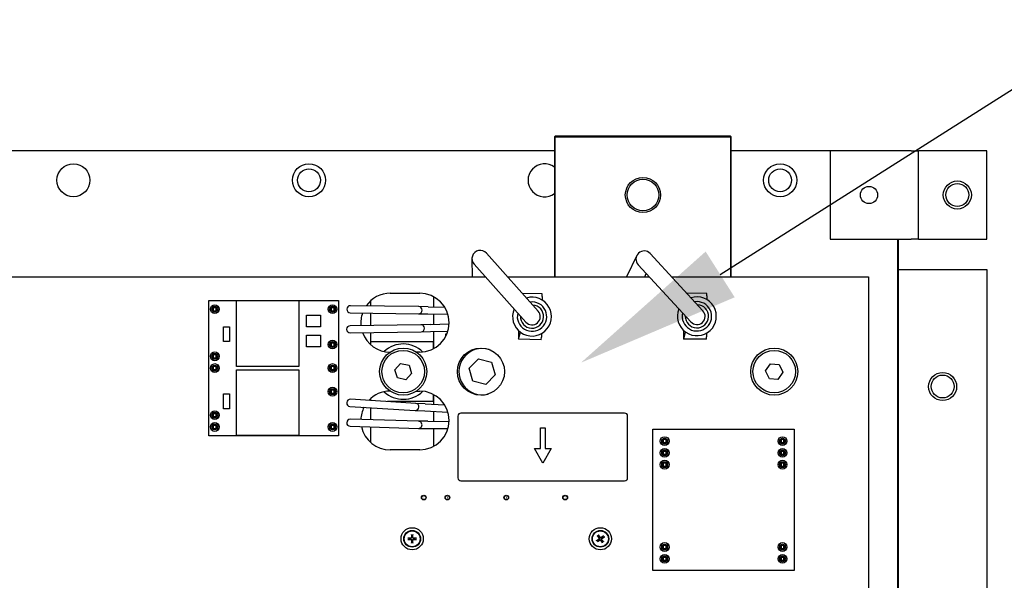
# Model space of a CAD drawing. Units: inches. Extents: x -43 to 99, y -24 to 58.
# Drawn here: x -18 to -10, y -1 to 3 of the extents above; entities that cross this region are included whole.
import ezdxf
from ezdxf import colors
from ezdxf.entities.mleader import LeaderData, LeaderLine
from ezdxf.math import Vec2, Vec3

# ---------------------------------------------------------------- set-up
doc = ezdxf.new("R2010")
doc.units = ezdxf.units.IN
doc.header["$MEASUREMENT"] = 0
doc.layers.add('NOTES', color=140, linetype='Continuous')

msp = doc.modelspace()

# ---------------------------------------------------------------- linework, layer by layer
for p, q in [((-13.46136, 2.48682), (-13.46636, 2.48182)), ((-13.46636, 2.48182), (-13.46136, 2.48182)), ((-13.46636, 2.48182), (-13.46636, 1.29182)), ((-13.46136, 2.48682), (-13.46136, 2.48182)), ((-11.97136, 2.48682), (-13.46136, 2.48682)), ((-13.46136, 2.48182), (-11.97136, 2.48182)), ((-13.46136, 1.29182), (-13.46136, 2.48182)), ((-11.97136, 2.48682), (-11.97136, 2.48182)), ((-11.96636, 2.48182), (-11.97136, 2.48682)), ((-11.97136, 2.48182), (-11.97136, 1.29182)), ((-11.96636, 2.48182), (-11.97136, 2.48182)), ((-11.96636, 1.29182), (-11.96636, 2.48182)), ((-13.46636, 2.36182), (-18.24036, 2.36182)), ((-11.12785, 2.36182), (-11.96636, 2.36182)), ((-10.43785, 2.36182), (-11.12785, 2.36182)), ((-11.12785, 2.36182), (-11.12785, 1.61182)), ((-10.43785, 2.36182), (-10.37785, 2.36182)), ((-9.79685, 2.36182), (-10.37785, 2.36182)), ((-10.37785, 1.61182), (-10.37785, 2.36182)), ((-9.79685, 1.61182), (-9.79685, 2.36182)), ((-11.12785, 1.61182), (-10.43785, 1.61182)), ((-10.55136, -9.07568), (-10.55136, 1.61182)), ((-10.54685, -9.64518), (-10.54685, 1.61182)), ((-10.37785, 1.61182), (-10.43785, 1.61182)), ((-10.37785, 1.61182), (-9.79685, 1.61182)), ((-14.16773, 1.44475), (-14.16506, 1.29182)), ((-13.60564, 1.00062), (-14.04555, 1.49263)), ((-12.76849, 1.47247), (-12.8566, 1.29182)), ((-12.20655, 1.00421), (-12.65413, 1.48925)), ((-14.14992, 1.39932), (-13.71001, 0.9073)), ((-12.75702, 1.39431), (-12.30944, 0.90927)), ((-10.54685, 1.35482), (-9.79685, 1.35482)), ((-9.79685, 1.35482), (-9.79685, -12.63518)), ((-21.29049, 1.29182), (-14.05381, 1.29182)), ((-13.86601, 1.29182), (-12.66245, 1.29182)), ((-12.70084, 1.29182), (-12.68756, 1.31904)), ((-12.47195, 1.29182), (-10.80136, 1.29182)), ((-10.80136, 1.29182), (-10.80136, -4.68318)), ((-16.40136, -0.05818), (-16.40136, 1.09182)), ((-16.40136, 1.09182), (-15.30136, 1.09182)), ((-16.16636, 1.09082), (-15.63636, 1.09082)), ((-16.16636, 0.53082), (-16.16636, 1.09082)), ((-15.63636, 1.09082), (-15.63636, 0.53082)), ((-15.30136, 1.09182), (-15.30136, -0.05818)), ((-15.02636, 1.04438), (-15.02636, 1.08964)), ((-14.86136, 1.15182), (-14.61136, 1.15182)), ((-14.49036, 1.03598), (-14.49036, 1.12059)), ((-13.57073, 1.14718), (-13.73985, 1.15072)), ((-13.57119, 1.12538), (-13.57183, 1.09478)), ((-13.57119, 1.12538), (-13.57073, 1.14718)), ((-12.17395, 1.1513), (-12.3431, 1.15218)), ((-12.17406, 1.1295), (-12.17422, 1.09889)), ((-12.17406, 1.1295), (-12.17395, 1.1513)), ((-14.6203, 1.03871), (-15.20024, 1.0468)), ((-14.54011, 1.03703), (-14.62009, 1.0387)), ((-14.54011, 1.03703), (-14.39921, 1.03408)), ((-15.57336, 0.96682), (-15.45336, 0.96682)), ((-15.57336, 0.86682), (-15.57336, 0.96682)), ((-15.45336, 0.96682), (-15.45336, 0.86682)), ((-15.20108, 0.98681), (-14.62113, 0.97871)), ((-15.02636, 0.87901), (-15.02636, 0.98437)), ((-14.62124, 0.97871), (-14.54136, 0.97704)), ((-14.54136, 0.97704), (-14.37186, 0.97349)), ((-14.49036, 0.88823), (-14.49036, 0.97597)), ((-16.27636, 0.86682), (-16.22636, 0.86682)), ((-16.27636, 0.74182), (-16.27636, 0.86682)), ((-16.22636, 0.86682), (-16.22636, 0.74182)), ((-15.45336, 0.86682), (-15.57336, 0.86682)), ((-14.60042, 0.88496), (-15.20236, 0.87656)), ((-14.52092, 0.88732), (-14.60065, 0.88496)), ((-14.52092, 0.88732), (-14.36155, 0.89205)), ((-12.3706, 0.83613), (-12.37095, 0.76811)), ((-15.57336, 0.79682), (-15.45336, 0.79682)), ((-15.57336, 0.69682), (-15.57336, 0.79682)), ((-15.45336, 0.79682), (-15.45336, 0.69682)), ((-15.20152, 0.81656), (-14.59958, 0.82497)), ((-15.02636, 0.74182), (-15.02636, 0.81901)), ((-14.59911, 0.82498), (-14.51914, 0.82735)), ((-14.51914, 0.82735), (-14.37139, 0.83174)), ((-14.49036, 0.68305), (-14.49036, 0.8282)), ((-14.39036, 0.78495), (-14.39036, 0.80682)), ((-14.39036, 0.80682), (-14.38012, 0.80682)), ((-13.77374, 0.76713), (-13.77386, 0.76135)), ((-13.5789, 0.75727), (-13.77386, 0.76135)), ((-13.77231, 0.83514), (-13.77374, 0.76713)), ((-13.76674, 0.78301), (-13.75613, 0.82144)), ((-13.5789, 0.75727), (-13.57844, 0.77906)), ((-13.5778, 0.80967), (-13.57844, 0.77906)), ((-12.37095, 0.76811), (-12.37098, 0.76233)), ((-12.17599, 0.7613), (-12.37098, 0.76233)), ((-12.36421, 0.78409), (-12.3542, 0.82269)), ((-12.17599, 0.7613), (-12.17587, 0.78311)), ((-12.17571, 0.81372), (-12.17587, 0.78311)), ((-16.22636, 0.74182), (-16.27636, 0.74182)), ((-15.45336, 0.69682), (-15.57336, 0.69682)), ((-15.02636, 0.74182), (-14.49636, 0.74182)), ((-15.02636, 0.714), (-15.02636, 0.74182)), ((-14.49636, 0.74182), (-14.49636, 0.67984)), ((-14.61136, 0.65182), (-14.63834, 0.65182)), ((-14.19103, 0.51511), (-14.11135, 0.59615)), ((-14.11135, 0.59615), (-14.00133, 0.56766)), ((-15.63636, 0.53082), (-16.16636, 0.53082)), ((-16.16636, -0.05718), (-16.16636, 0.50282)), ((-16.16636, 0.50282), (-15.63636, 0.50282)), ((-15.63636, 0.50282), (-15.63636, -0.05718)), ((-14.82287, 0.50304), (-14.77307, 0.55685)), ((-14.80116, 0.433), (-14.82287, 0.50304)), ((-14.77307, 0.55685), (-14.70156, 0.54064)), ((-14.70156, 0.54064), (-14.67986, 0.4706)), ((-14.16069, 0.40558), (-14.19103, 0.51511)), ((-14.00133, 0.56766), (-13.97099, 0.45813)), ((-11.67448, 0.49233), (-11.63315, 0.55289)), ((-11.63315, 0.55289), (-11.56003, 0.54738)), ((-11.56003, 0.54738), (-11.52825, 0.48131)), ((-14.72965, 0.41678), (-14.80116, 0.433)), ((-14.67986, 0.4706), (-14.72965, 0.41678)), ((-13.97099, 0.45813), (-14.05067, 0.37709)), ((-11.64269, 0.42625), (-11.67448, 0.49233)), ((-11.56958, 0.42074), (-11.64269, 0.42625)), ((-11.52825, 0.48131), (-11.56958, 0.42074)), ((-14.05067, 0.37709), (-14.16069, 0.40558)), ((-16.27636, 0.29682), (-16.22636, 0.29682)), ((-16.27636, 0.17182), (-16.27636, 0.29682)), ((-16.22636, 0.29682), (-16.22636, 0.17182)), ((-14.64551, 0.21688), (-15.19943, 0.25154)), ((-15.02636, 0.24071), (-15.02636, 0.25964)), ((-14.63834, 0.32182), (-14.61136, 0.32182)), ((-14.49636, 0.2938), (-14.49636, 0.23182)), ((-14.49036, 0.20908), (-14.49036, 0.29059)), ((-16.22636, 0.17182), (-16.27636, 0.17182)), ((-15.20317, 0.19165), (-14.64926, 0.157)), ((-15.02636, 0.07702), (-15.02636, 0.18059)), ((-14.49636, 0.23182), (-14.88426, 0.23182)), ((-14.56598, 0.21288), (-14.64569, 0.21689)), ((-14.56598, 0.21288), (-14.39948, 0.20451)), ((-14.64889, 0.15698), (-14.56899, 0.15296)), ((-14.56899, 0.15296), (-14.37172, 0.14303)), ((-14.49036, 0.06457), (-14.49036, 0.149)), ((-14.28636, 0.10932), (-14.28636, -0.41568)), ((-12.87136, 0.13432), (-14.26136, 0.13432)), ((-12.84636, -0.41568), (-12.84636, 0.10932)), ((-15.202, 0.02227), (-14.62226, 0.00486)), ((-14.62046, 0.06484), (-15.20019, 0.08224)), ((-15.02636, -0.116), (-15.02636, 0.017)), ((-14.62142, 0.00485), (-14.54142, 0.00468)), ((-14.54129, 0.06468), (-14.62087, 0.06485)), ((-14.54142, 0.00468), (-14.37065, 0.00432)), ((-14.54129, 0.06468), (-14.36148, 0.0643)), ((-14.49036, -0.14695), (-14.49036, 0.00457)), ((-13.58636, 0.00932), (-13.54636, 0.00932)), ((-13.58636, -0.16568), (-13.58636, 0.00932)), ((-13.54636, 0.00932), (-13.54636, -0.16568)), ((-15.30136, -0.05818), (-16.40136, -0.05818)), ((-15.63636, -0.05718), (-16.16636, -0.05718)), ((-12.63136, -0.00318), (-11.43136, -0.00318)), ((-12.63136, -1.20318), (-12.63136, -0.00318)), ((-11.43136, -0.00318), (-11.43136, -1.20318)), ((-13.56636, -0.29068), (-13.63636, -0.16568)), ((-13.63636, -0.16568), (-13.58636, -0.16568)), ((-13.49636, -0.16568), (-13.56636, -0.29068)), ((-13.54636, -0.16568), (-13.49636, -0.16568)), ((-14.61136, -0.17818), (-14.86136, -0.17818)), ((-14.26136, -0.44068), (-12.87136, -0.44068)), ((-14.67794, -0.91353), (-14.67772, -0.91524)), ((-14.67301, -0.91524), (-14.67278, -0.91353)), ((-13.09101, -0.91881), (-13.08982, -0.92006)), ((-13.08601, -0.91729), (-13.08684, -0.91578)), ((-14.6933, -0.93083), (-14.69501, -0.9306)), ((-14.69501, -0.93576), (-14.6933, -0.93554)), ((-14.67772, -0.95112), (-14.67794, -0.95283)), ((-14.67278, -0.95283), (-14.67301, -0.95112)), ((-14.65571, -0.9306), (-14.65742, -0.93083)), ((-14.65742, -0.93554), (-14.65571, -0.93576)), ((-13.09325, -0.94183), (-13.09477, -0.94266)), ((-13.09173, -0.94683), (-13.09048, -0.94564)), ((-13.06871, -0.94907), (-13.06789, -0.95059)), ((-13.06372, -0.94755), (-13.0649, -0.9463)), ((-13.06299, -0.91953), (-13.06424, -0.92072)), ((-13.06147, -0.92453), (-13.05996, -0.9237)), ((-11.43136, -1.20318), (-12.63136, -1.20318))]:
    msp.add_line(p, q)
for centre, radius in [((-17.55136, 2.11182), 0.1405), ((-15.55136, 2.11182), 0.1405), ((-15.55136, 2.11182), 0.097), ((-11.55136, 2.11182), 0.1405), ((-11.55136, 2.11182), 0.097), ((-12.71636, 1.98682), 0.14925), ((-12.71636, 1.98682), 0.13425), ((-10.04685, 1.98682), 0.119), ((-10.79685, 1.98682), 0.0735), ((-10.04685, 1.98732), 0.097), ((-16.35136, 1.01682), 0.0375), ((-16.35136, 1.01682), 0.025), ((-16.35136, 1.01682), 0.02), ((-15.35136, 1.01682), 0.0375), ((-15.35136, 1.01682), 0.025), ((-15.35136, 1.01682), 0.02), ((-15.35136, 0.71682), 0.0375), ((-15.35136, 0.71682), 0.025), ((-15.35136, 0.71682), 0.02), ((-14.75136, 0.48682), 0.2), ((-14.09136, 0.48682), 0.2), ((-11.60136, 0.48682), 0.2), ((-16.35136, 0.61682), 0.0375), ((-16.35136, 0.61682), 0.025), ((-16.35136, 0.61682), 0.02), ((-14.75136, 0.48682), 0.1805), ((-11.60136, 0.48682), 0.1805), ((-16.35136, 0.51682), 0.0375), ((-16.35136, 0.51682), 0.025), ((-16.35136, 0.51682), 0.02), ((-15.35136, 0.51682), 0.0375), ((-15.35136, 0.51682), 0.025), ((-15.35136, 0.51682), 0.02), ((-10.17185, 0.35982), 0.119), ((-10.17184, 0.36032), 0.097), ((-15.35136, 0.31682), 0.0375), ((-15.35136, 0.31682), 0.025), ((-15.35136, 0.31682), 0.02), ((-16.35136, 0.11682), 0.0375), ((-16.35136, 0.11682), 0.025), ((-16.35136, 0.11682), 0.02), ((-16.35136, 0.01682), 0.0375), ((-16.35136, 0.01682), 0.025), ((-16.35136, 0.01682), 0.02), ((-15.35136, 0.01682), 0.0375), ((-15.35136, 0.01682), 0.025), ((-15.35136, 0.01682), 0.02), ((-12.53136, -0.10318), 0.0375), ((-12.53136, -0.10318), 0.025), ((-12.53136, -0.10318), 0.02), ((-11.53136, -0.10318), 0.0375), ((-11.53136, -0.10318), 0.025), ((-11.53136, -0.10318), 0.02), ((-12.53136, -0.20318), 0.0375), ((-11.53136, -0.20318), 0.0375), ((-12.53136, -0.20318), 0.025), ((-12.53136, -0.20318), 0.02), ((-11.53136, -0.20318), 0.025), ((-11.53136, -0.20318), 0.02), ((-12.53136, -0.30318), 0.0375), ((-12.53136, -0.30318), 0.025), ((-12.53136, -0.30318), 0.02), ((-11.53136, -0.30318), 0.0375), ((-11.53136, -0.30318), 0.025), ((-11.53136, -0.30318), 0.02), ((-14.57636, -0.58318), 0.02), ((-14.57636, -0.58318), 0.0175), ((-14.57636, -0.58318), 0.0005), ((-14.37636, -0.58318), 0.02), ((-14.37636, -0.58318), 0.0175), ((-14.37636, -0.58318), 0.0005), ((-13.87636, -0.58318), 0.02), ((-13.87636, -0.58318), 0.0175), ((-13.87636, -0.58318), 0.0005), ((-13.37636, -0.58318), 0.02), ((-13.37636, -0.58318), 0.0175), ((-13.37636, -0.58318), 0.0005), ((-14.67536, -0.93318), 0.094), ((-14.67536, -0.93318), 0.071), ((-14.67536, -0.93318), 0.06748), ((-13.07736, -0.93318), 0.094), ((-13.07736, -0.93318), 0.071), ((-13.07736, -0.93318), 0.06748), ((-12.53136, -1.00318), 0.0375), ((-12.53136, -1.00318), 0.025), ((-12.53136, -1.00318), 0.02), ((-11.53136, -1.00318), 0.0375), ((-11.53136, -1.00318), 0.025), ((-11.53136, -1.00318), 0.02), ((-12.53136, -1.10318), 0.0375), ((-12.53136, -1.10318), 0.025), ((-12.53136, -1.10318), 0.02), ((-11.53136, -1.10318), 0.0375), ((-11.53136, -1.10318), 0.025), ((-11.53136, -1.10318), 0.02)]:
    msp.add_circle(centre, radius)
for centre, radius, start, end in [((-13.55136, 2.11182), 0.1405, 52.772439, 307.227561), ((-14.09774, 1.44598), 0.07, 41.8, 221.8), ((-12.70558, 1.44178), 0.07, 42.7, 222.7), ((-14.86136, 0.90182), 0.25, 90, 145.077881), ((-14.61136, 0.90182), 0.25, 270, 90), ((-13.65783, 0.95396), 0.165, 156.902721, 106.697279), ((-12.25799, 0.95674), 0.165, 157.802721, 107.597279), ((-15.20066, 1.01681), 0.03, 89.2, 269.2), ((-14.62072, 1.00871), 0.03, 269.2, 89.2), ((-13.65783, 0.95396), 0.125, 165.855798, 97.744202), ((-13.65783, 0.95396), 0.09855, 177.058717, 86.541283), ((-12.25799, 0.95674), 0.125, 166.755798, 98.644202), ((-12.25799, 0.95674), 0.09855, 177.958717, 87.441283), ((-12.25799, 0.95674), 0.07, 222.7, 42.7), ((-14.86136, 0.90182), 0.25, 160.479092, 185.503541), ((-13.65783, 0.95396), 0.07, 221.8, 41.8), ((-15.20194, 0.84656), 0.03, 90.8, 270.8), ((-14.6, 0.85496), 0.03, 270.8, 90.8), ((-14.86136, 0.90182), 0.25, 199.583926, 269.312375), ((-14.75136, 0.48682), 0.235, 45.063512, 133.513144), ((-14.08101, 0.48662), 0.19685, 72.635384, 285.186331), ((-15.2013, 0.2216), 0.03, 86.42, 266.42), ((-14.86136, 0.07182), 0.25, 90.687625, 137.1459), ((-14.75136, 0.48682), 0.235, 226.486856, 314.936488), ((-14.61136, 0.07182), 0.25, 270, 90), ((-14.86136, 0.07182), 0.25, 153.276771, 178.222598), ((-14.64738, 0.18694), 0.03, 266.42, 86.42), ((-14.26136, 0.10932), 0.025, 90, 180), ((-12.87136, 0.10932), 0.025, 0, 90), ((-15.2011, 0.05226), 0.03, 88.28, 268.28), ((-14.86136, 0.07182), 0.25, 192.107417, 270), ((-14.62136, 0.03485), 0.03, 268.28, 88.28), ((-14.26136, -0.41568), 0.025, 180, 270), ((-12.87136, -0.41568), 0.025, 270, 0), ((-14.67536, -0.93318), 0.01982, 82.522689, 97.477311), ((-13.07736, -0.93318), 0.01982, 118.568156, 133.522778), ((-14.67536, -0.93318), 0.01982, 172.522689, 187.477311), ((-14.67536, -0.93318), 0.01982, 262.522689, 277.477311), ((-14.67536, -0.93318), 0.01982, 352.522689, 7.477311), ((-13.07736, -0.93318), 0.01982, 208.568156, 223.522778), ((-13.07736, -0.93318), 0.01982, 298.568156, 313.522778), ((-13.07736, -0.93318), 0.01982, 28.568156, 43.522778)]:
    msp.add_arc(centre, radius, start, end)
for centre, major_axis, ratio, start_param, end_param in [((-13.78148, 0.81152), (0.00105, 0.04999), 0.3713361, 3.6274032, 4.1132137), ((-12.37939, 0.81237), (0.00026, 0.05), 0.3713361, 3.6274032, 4.1132137), ((-14.66329, -0.93217), (0.01535, -0.18356), 0.0871557, 4.5087921, 4.6141089), ((-14.68743, -0.93217), (0.01535, 0.18356), 0.0871557, 4.8106691, 4.9159859), ((-13.0682, -0.92526), (0.12042, -0.13938), 0.0871557, 4.5087921, 4.6141089), ((-13.08771, -0.93947), (-0.0956, 0.15745), 0.0871557, 4.8106691, 4.9159859), ((-13.06945, -0.94235), (-0.13938, -0.12042), 0.0871557, 4.5087921, 4.6141089), ((-13.08365, -0.92283), (0.15745, 0.0956), 0.0871557, 4.8106691, 4.9159859), ((-14.67637, -0.94525), (-0.18356, 0.01535), 0.0871557, 4.8106691, 4.9159859), ((-14.67637, -0.92111), (0.18356, 0.01535), 0.0871557, 4.5087921, 4.6141089), ((-14.66329, -0.93419), (-0.01535, -0.18356), 0.0871557, 4.8106691, 4.9159859), ((-14.68743, -0.93419), (-0.01535, 0.18356), 0.0871557, 4.5087921, 4.6141089), ((-14.67435, -0.94525), (-0.18356, -0.01535), 0.0871557, 4.5087921, 4.6141089), ((-14.67435, -0.92111), (0.18356, -0.01535), 0.0871557, 4.8106691, 4.9159859), ((-13.07108, -0.94353), (-0.15745, -0.0956), 0.0871557, 4.8106691, 4.9159859), ((-13.08528, -0.92402), (0.13938, 0.12042), 0.0871557, 4.5087921, 4.6141089), ((-13.06701, -0.9269), (0.0956, -0.15745), 0.0871557, 4.8106691, 4.9159859), ((-13.08653, -0.9411), (-0.12042, 0.13938), 0.0871557, 4.5087921, 4.6141089)]:
    msp.add_ellipse(centre, major_axis=major_axis, ratio=ratio, start_param=start_param, end_param=end_param)
for points, weights in [([(-16.36386, 1.02932), (-16.36386, 1.01682), (-16.36386, 1.00432)], [1.07695526217, 1.52304473783, 1.07695526216]), ([(-16.33886, 1.02932), (-16.35136, 1.02932), (-16.36386, 1.02932)], [1.07695526217, 1.52304473783, 1.07695526216]), ([(-16.36386, 1.00432), (-16.35136, 1.00432), (-16.33886, 1.00432)], [1.07695526217, 1.52304473783, 1.07695526216]), ([(-16.33886, 1.00432), (-16.33886, 1.01682), (-16.33886, 1.02932)], [1.07695526217, 1.52304473783, 1.07695526216]), ([(-15.36386, 1.02932), (-15.36386, 1.01682), (-15.36386, 1.00432)], [1.07695526217, 1.52304473783, 1.07695526216]), ([(-15.33886, 1.02932), (-15.35136, 1.02932), (-15.36386, 1.02932)], [1.07695526217, 1.52304473783, 1.07695526216]), ([(-15.36386, 1.00432), (-15.35136, 1.00432), (-15.33886, 1.00432)], [1.07695526217, 1.52304473783, 1.07695526216]), ([(-15.33886, 1.00432), (-15.33886, 1.01682), (-15.33886, 1.02932)], [1.07695526217, 1.52304473783, 1.07695526216]), ([(-15.36386, 0.72932), (-15.36386, 0.71682), (-15.36386, 0.70432)], [1.07695526217, 1.52304473783, 1.07695526216]), ([(-15.33886, 0.72932), (-15.35136, 0.72932), (-15.36386, 0.72932)], [1.07695526217, 1.52304473783, 1.07695526216]), ([(-15.36386, 0.70432), (-15.35136, 0.70432), (-15.33886, 0.70432)], [1.07695526217, 1.52304473783, 1.07695526216]), ([(-15.33886, 0.70432), (-15.33886, 0.71682), (-15.33886, 0.72932)], [1.07695526217, 1.52304473783, 1.07695526216]), ([(-16.36386, 0.62932), (-16.36386, 0.61682), (-16.36386, 0.60432)], [1.07695526217, 1.52304473783, 1.07695526216]), ([(-16.33886, 0.62932), (-16.35136, 0.62932), (-16.36386, 0.62932)], [1.07695526217, 1.52304473783, 1.07695526216]), ([(-16.36386, 0.60432), (-16.35136, 0.60432), (-16.33886, 0.60432)], [1.07695526217, 1.52304473783, 1.07695526216]), ([(-16.33886, 0.60432), (-16.33886, 0.61682), (-16.33886, 0.62932)], [1.07695526217, 1.52304473783, 1.07695526216]), ([(-16.36386, 0.52932), (-16.36386, 0.51682), (-16.36386, 0.50432)], [1.07695526217, 1.52304473783, 1.07695526216]), ([(-16.33886, 0.52932), (-16.35136, 0.52932), (-16.36386, 0.52932)], [1.07695526217, 1.52304473783, 1.07695526216]), ([(-16.36386, 0.50432), (-16.35136, 0.50432), (-16.33886, 0.50432)], [1.07695526217, 1.52304473783, 1.07695526216]), ([(-16.33886, 0.50432), (-16.33886, 0.51682), (-16.33886, 0.52932)], [1.07695526217, 1.52304473783, 1.07695526216]), ([(-15.36386, 0.52932), (-15.36386, 0.51682), (-15.36386, 0.50432)], [1.07695526217, 1.52304473783, 1.07695526216]), ([(-15.33886, 0.52932), (-15.35136, 0.52932), (-15.36386, 0.52932)], [1.07695526217, 1.52304473783, 1.07695526216]), ([(-15.36386, 0.50432), (-15.35136, 0.50432), (-15.33886, 0.50432)], [1.07695526217, 1.52304473783, 1.07695526216]), ([(-15.33886, 0.50432), (-15.33886, 0.51682), (-15.33886, 0.52932)], [1.07695526217, 1.52304473783, 1.07695526216]), ([(-15.36386, 0.32932), (-15.36386, 0.31682), (-15.36386, 0.30432)], [1.07695526217, 1.52304473783, 1.07695526216]), ([(-15.33886, 0.32932), (-15.35136, 0.32932), (-15.36386, 0.32932)], [1.07695526217, 1.52304473783, 1.07695526216]), ([(-15.36386, 0.30432), (-15.35136, 0.30432), (-15.33886, 0.30432)], [1.07695526217, 1.52304473783, 1.07695526216]), ([(-15.33886, 0.30432), (-15.33886, 0.31682), (-15.33886, 0.32932)], [1.07695526217, 1.52304473783, 1.07695526216]), ([(-16.33886, 0.12932), (-16.35136, 0.12932), (-16.36386, 0.12932)], [1.07695526217, 1.52304473783, 1.07695526216]), ([(-16.36386, 0.12932), (-16.36386, 0.11682), (-16.36386, 0.10432)], [1.07695526217, 1.52304473783, 1.07695526216]), ([(-16.36386, 0.10432), (-16.35136, 0.10432), (-16.33886, 0.10432)], [1.07695526217, 1.52304473783, 1.07695526216]), ([(-16.33886, 0.10432), (-16.33886, 0.11682), (-16.33886, 0.12932)], [1.07695526217, 1.52304473783, 1.07695526216]), ([(-16.36386, 0.02932), (-16.36386, 0.01682), (-16.36386, 0.00432)], [1.07695526217, 1.52304473783, 1.07695526216]), ([(-16.33886, 0.02932), (-16.35136, 0.02932), (-16.36386, 0.02932)], [1.07695526217, 1.52304473783, 1.07695526216]), ([(-16.36386, 0.00432), (-16.35136, 0.00432), (-16.33886, 0.00432)], [1.07695526217, 1.52304473783, 1.07695526216]), ([(-16.33886, 0.00432), (-16.33886, 0.01682), (-16.33886, 0.02932)], [1.07695526217, 1.52304473783, 1.07695526216]), ([(-15.36386, 0.02932), (-15.36386, 0.01682), (-15.36386, 0.00432)], [1.07695526217, 1.52304473783, 1.07695526216]), ([(-15.33886, 0.02932), (-15.35136, 0.02932), (-15.36386, 0.02932)], [1.07695526217, 1.52304473783, 1.07695526216]), ([(-15.36386, 0.00432), (-15.35136, 0.00432), (-15.33886, 0.00432)], [1.07695526217, 1.52304473783, 1.07695526216]), ([(-15.33886, 0.00432), (-15.33886, 0.01682), (-15.33886, 0.02932)], [1.07695526217, 1.52304473783, 1.07695526216]), ([(-12.54386, -0.09068), (-12.54386, -0.10318), (-12.54386, -0.11568)], [1.07695526217, 1.52304473783, 1.07695526216]), ([(-12.51886, -0.09068), (-12.53136, -0.09068), (-12.54386, -0.09068)], [1.07695526217, 1.52304473783, 1.07695526216]), ([(-12.54386, -0.11568), (-12.53136, -0.11568), (-12.51886, -0.11568)], [1.07695526217, 1.52304473783, 1.07695526216]), ([(-12.51886, -0.11568), (-12.51886, -0.10318), (-12.51886, -0.09068)], [1.07695526217, 1.52304473783, 1.07695526216]), ([(-11.54386, -0.09068), (-11.54386, -0.10318), (-11.54386, -0.11568)], [1.07695526217, 1.52304473783, 1.07695526216]), ([(-11.51886, -0.09068), (-11.53136, -0.09068), (-11.54386, -0.09068)], [1.07695526217, 1.52304473783, 1.07695526216]), ([(-11.54386, -0.11568), (-11.53136, -0.11568), (-11.51886, -0.11568)], [1.07695526217, 1.52304473783, 1.07695526216]), ([(-11.51886, -0.11568), (-11.51886, -0.10318), (-11.51886, -0.09068)], [1.07695526217, 1.52304473783, 1.07695526216]), ([(-12.54386, -0.19068), (-12.54386, -0.20318), (-12.54386, -0.21568)], [1.07695526217, 1.52304473783, 1.07695526216]), ([(-12.51886, -0.19068), (-12.53136, -0.19068), (-12.54386, -0.19068)], [1.07695526217, 1.52304473783, 1.07695526216]), ([(-12.54386, -0.21568), (-12.53136, -0.21568), (-12.51886, -0.21568)], [1.07695526217, 1.52304473783, 1.07695526216]), ([(-12.51886, -0.21568), (-12.51886, -0.20318), (-12.51886, -0.19068)], [1.07695526217, 1.52304473783, 1.07695526216]), ([(-11.54386, -0.19068), (-11.54386, -0.20318), (-11.54386, -0.21568)], [1.07695526217, 1.52304473783, 1.07695526216]), ([(-11.51886, -0.19068), (-11.53136, -0.19068), (-11.54386, -0.19068)], [1.07695526217, 1.52304473783, 1.07695526216]), ([(-11.54386, -0.21568), (-11.53136, -0.21568), (-11.51886, -0.21568)], [1.07695526217, 1.52304473783, 1.07695526216]), ([(-11.51886, -0.21568), (-11.51886, -0.20318), (-11.51886, -0.19068)], [1.07695526217, 1.52304473783, 1.07695526216]), ([(-12.54386, -0.29068), (-12.54386, -0.30318), (-12.54386, -0.31568)], [1.07695526217, 1.52304473783, 1.07695526216]), ([(-12.51886, -0.29068), (-12.53136, -0.29068), (-12.54386, -0.29068)], [1.07695526217, 1.52304473783, 1.07695526216]), ([(-12.54386, -0.31568), (-12.53136, -0.31568), (-12.51886, -0.31568)], [1.07695526217, 1.52304473783, 1.07695526216]), ([(-12.51886, -0.31568), (-12.51886, -0.30318), (-12.51886, -0.29068)], [1.07695526217, 1.52304473783, 1.07695526216]), ([(-11.54386, -0.29068), (-11.54386, -0.30318), (-11.54386, -0.31568)], [1.07695526217, 1.52304473783, 1.07695526216]), ([(-11.51886, -0.29068), (-11.53136, -0.29068), (-11.54386, -0.29068)], [1.07695526217, 1.52304473783, 1.07695526216]), ([(-11.54386, -0.31568), (-11.53136, -0.31568), (-11.51886, -0.31568)], [1.07695526217, 1.52304473783, 1.07695526216]), ([(-11.51886, -0.31568), (-11.51886, -0.30318), (-11.51886, -0.29068)], [1.07695526217, 1.52304473783, 1.07695526216]), ([(-14.68168, -0.89942), (-14.67931, -0.90834), (-14.67794, -0.91353)], [1.00367374991, 1.03899103525, 1]), ([(-14.67278, -0.91353), (-14.67141, -0.90834), (-14.66905, -0.89942)], [1, 1.03899103525, 1.00367374991]), ([(-13.10234, -0.9096), (-13.09518, -0.91542), (-13.09101, -0.91881)], [1.00367374991, 1.03899103525, 1]), ([(-13.08684, -0.91578), (-13.08879, -0.91077), (-13.09212, -0.90217)], [1, 1.03899103525, 1.00367374991]), ([(-13.05378, -0.90821), (-13.0596, -0.91537), (-13.06299, -0.91953)], [1.00367374991, 1.03899103523, 1]), ([(-13.05996, -0.9237), (-13.05495, -0.92176), (-13.04635, -0.91842)], [1, 1.03899103523, 1.00367374991]), ([(-14.69501, -0.9306), (-14.70021, -0.92923), (-14.70912, -0.92686)], [1, 1.03899103523, 1.00367374991]), ([(-14.70912, -0.9395), (-14.70021, -0.93713), (-14.69501, -0.93576)], [1.00367374991, 1.03899103523, 1]), ([(-14.67794, -0.95283), (-14.67931, -0.95803), (-14.68168, -0.96694)], [1, 1.03899103525, 1.00367374991]), ([(-14.66905, -0.96694), (-14.67141, -0.95803), (-14.67278, -0.95283)], [1.00367374991, 1.03899103525, 1]), ([(-14.6416, -0.92686), (-14.65052, -0.92923), (-14.65571, -0.9306)], [1.00367374991, 1.03899103523, 1]), ([(-14.65571, -0.93576), (-14.65052, -0.93713), (-14.6416, -0.9395)], [1, 1.03899103523, 1.00367374991]), ([(-13.09477, -0.94266), (-13.09978, -0.9446), (-13.10838, -0.94794)], [1, 1.03899103523, 1.00367374991]), ([(-13.10094, -0.95815), (-13.09512, -0.951), (-13.09173, -0.94683)], [1.00367374991, 1.03899103523, 1]), ([(-13.06789, -0.95059), (-13.06594, -0.95559), (-13.06261, -0.96419)], [1, 1.03899103525, 1.00367374991]), ([(-13.05239, -0.95676), (-13.05955, -0.95094), (-13.06372, -0.94755)], [1.00367374991, 1.03899103525, 1]), ([(-12.54386, -0.99068), (-12.54386, -1.00318), (-12.54386, -1.01568)], [1.07695526217, 1.52304473783, 1.07695526216]), ([(-12.51886, -0.99068), (-12.53136, -0.99068), (-12.54386, -0.99068)], [1.07695526217, 1.52304473783, 1.07695526216]), ([(-12.51886, -1.01568), (-12.51886, -1.00318), (-12.51886, -0.99068)], [1.07695526217, 1.52304473783, 1.07695526216]), ([(-11.54386, -0.99068), (-11.54386, -1.00318), (-11.54386, -1.01568)], [1.07695526217, 1.52304473783, 1.07695526216]), ([(-11.51886, -0.99068), (-11.53136, -0.99068), (-11.54386, -0.99068)], [1.07695526217, 1.52304473783, 1.07695526216]), ([(-11.51886, -1.01568), (-11.51886, -1.00318), (-11.51886, -0.99068)], [1.07695526217, 1.52304473783, 1.07695526216]), ([(-12.54386, -1.01568), (-12.53136, -1.01568), (-12.51886, -1.01568)], [1.07695526217, 1.52304473783, 1.07695526216]), ([(-11.54386, -1.01568), (-11.53136, -1.01568), (-11.51886, -1.01568)], [1.07695526217, 1.52304473783, 1.07695526216]), ([(-12.54386, -1.09068), (-12.54386, -1.10318), (-12.54386, -1.11568)], [1.07695526217, 1.52304473783, 1.07695526216]), ([(-12.51886, -1.09068), (-12.53136, -1.09068), (-12.54386, -1.09068)], [1.07695526217, 1.52304473783, 1.07695526216]), ([(-12.54386, -1.11568), (-12.53136, -1.11568), (-12.51886, -1.11568)], [1.07695526217, 1.52304473783, 1.07695526216]), ([(-12.51886, -1.11568), (-12.51886, -1.10318), (-12.51886, -1.09068)], [1.07695526217, 1.52304473783, 1.07695526216]), ([(-11.54386, -1.09068), (-11.54386, -1.10318), (-11.54386, -1.11568)], [1.07695526217, 1.52304473783, 1.07695526216]), ([(-11.51886, -1.09068), (-11.53136, -1.09068), (-11.54386, -1.09068)], [1.07695526217, 1.52304473783, 1.07695526216]), ([(-11.54386, -1.11568), (-11.53136, -1.11568), (-11.51886, -1.11568)], [1.07695526217, 1.52304473783, 1.07695526216]), ([(-11.51886, -1.11568), (-11.51886, -1.10318), (-11.51886, -1.09068)], [1.07695526217, 1.52304473783, 1.07695526216])]:
    msp.add_rational_spline(points, weights, degree=2)
for points, knots in [([(-14.67772, -0.91524), (-14.67746, -0.91723), (-14.67762, -0.91939), (-14.67858, -0.92244), (-14.67901, -0.92342), (-14.68012, -0.92527), (-14.68079, -0.92615), (-14.68239, -0.92776), (-14.68327, -0.92843), (-14.68513, -0.92953), (-14.68611, -0.92997), (-14.68915, -0.93093), (-14.69132, -0.93109), (-14.6933, -0.93083)], [-0.069263922, -0.069263922, -0.069263922, -0.069263922, -0.051965595, -0.051965595, -0.043304663, -0.043304663, -0.03464373, -0.03464373, -0.025982798, -0.025982798, -0.017321865, -0.017321865, -0.000023539, -0.000023539, -0.000023539, -0.000023539]), ([(-14.68072, -0.91549), (-14.68062, -0.91691), (-14.68078, -0.91846), (-14.68172, -0.92135), (-14.68249, -0.9227), (-14.68434, -0.92488), (-14.68554, -0.92586), (-14.68824, -0.92726), (-14.68973, -0.92768), (-14.69177, -0.92786), (-14.69241, -0.92787), (-14.69305, -0.92782)], [0, 0, 0, 0, 0.010919911, 0.010919911, 0.021839822, 0.021839822, 0.032735158, 0.032735158, 0.043630495, 0.043630495, 0.048372073, 0.048372073, 0.048372073, 0.048372073]), ([(-14.68168, -0.89942), (-14.68171, -0.89929), (-14.68175, -0.8991), (-14.68183, -0.89867), (-14.68188, -0.89833), (-14.68195, -0.89769), (-14.682, -0.89728), (-14.68204, -0.89676), (-14.68205, -0.89656), (-14.68207, -0.89637)], [0.0242696302, 0.0242696302, 0.0242696302, 0.0242696302, 0.0264193471, 0.0264193471, 0.0290520629, 0.0290520629, 0.0316979441, 0.0316979441, 0.033072762, 0.033072762, 0.033072762, 0.033072762]), ([(-14.65742, -0.93083), (-14.65941, -0.93109), (-14.66158, -0.93093), (-14.66462, -0.92997), (-14.6656, -0.92953), (-14.66746, -0.92843), (-14.66833, -0.92776), (-14.66994, -0.92615), (-14.67061, -0.92527), (-14.67171, -0.92342), (-14.67215, -0.92244), (-14.67311, -0.91939), (-14.67327, -0.91723), (-14.67301, -0.91524)], [-0.069263922, -0.069263922, -0.069263922, -0.069263922, -0.051965595, -0.051965595, -0.043304663, -0.043304663, -0.03464373, -0.03464373, -0.025982798, -0.025982798, -0.017321865, -0.017321865, -0.000023539, -0.000023539, -0.000023539, -0.000023539]), ([(-14.65767, -0.92782), (-14.6591, -0.92793), (-14.66064, -0.92776), (-14.66353, -0.92682), (-14.66488, -0.92605), (-14.66706, -0.9242), (-14.66804, -0.923), (-14.66944, -0.92031), (-14.66986, -0.91881), (-14.67004, -0.91678), (-14.67005, -0.91614), (-14.67, -0.91549)], [0, 0, 0, 0, 0.010919911, 0.010919911, 0.021839822, 0.021839822, 0.032735158, 0.032735158, 0.043630495, 0.043630495, 0.04837216, 0.04837216, 0.04837216, 0.04837216]), ([(-14.66866, -0.89637), (-14.66867, -0.89656), (-14.66869, -0.89676), (-14.66873, -0.89728), (-14.66877, -0.89769), (-14.66885, -0.89833), (-14.6689, -0.89867), (-14.66897, -0.8991), (-14.66901, -0.89929), (-14.66905, -0.89942)], [0.0092279059, 0.0092279059, 0.0092279059, 0.0092279059, 0.0106027238, 0.0106027238, 0.013248605, 0.013248605, 0.0158813208, 0.0158813208, 0.0180310376, 0.0180310376, 0.0180310376, 0.0180310376]), ([(-13.10234, -0.9096), (-13.10244, -0.90952), (-13.10258, -0.90939), (-13.1029, -0.90908), (-13.10314, -0.90883), (-13.10358, -0.90836), (-13.10385, -0.90806), (-13.10419, -0.90766), (-13.10432, -0.90751), (-13.10445, -0.90736)], [0.0242696302, 0.0242696302, 0.0242696302, 0.0242696302, 0.0264193471, 0.0264193471, 0.0290520629, 0.0290520629, 0.0316979441, 0.0316979441, 0.033072762, 0.033072762, 0.033072762, 0.033072762]), ([(-13.0936, -0.89947), (-13.0935, -0.89963), (-13.0934, -0.8998), (-13.09312, -0.90025), (-13.09292, -0.90061), (-13.09261, -0.90117), (-13.09244, -0.90147), (-13.09225, -0.90187), (-13.09217, -0.90204), (-13.09212, -0.90217)], [0.0092279059, 0.0092279059, 0.0092279059, 0.0092279059, 0.0106027238, 0.0106027238, 0.013248605, 0.013248605, 0.0158813208, 0.0158813208, 0.0180310376, 0.0180310376, 0.0180310376, 0.0180310376]), ([(-13.06424, -0.92072), (-13.0657, -0.9221), (-13.06754, -0.92324), (-13.07057, -0.92426), (-13.07161, -0.92449), (-13.07377, -0.92469), (-13.07487, -0.92466), (-13.07712, -0.92431), (-13.07817, -0.92399), (-13.08016, -0.92314), (-13.08109, -0.9226), (-13.08365, -0.92071), (-13.08506, -0.91905), (-13.08601, -0.91729)], [-0.069263922, -0.069263922, -0.069263922, -0.069263922, -0.051965595, -0.051965595, -0.043304663, -0.043304663, -0.03464373, -0.03464373, -0.025982798, -0.025982798, -0.017321865, -0.017321865, -0.000023539, -0.000023539, -0.000023539, -0.000023539]), ([(-13.06621, -0.91844), (-13.0673, -0.91936), (-13.06865, -0.92014), (-13.07154, -0.92108), (-13.07308, -0.92125), (-13.07594, -0.92104), (-13.07744, -0.92064), (-13.08015, -0.91929), (-13.08137, -0.91833), (-13.08272, -0.91679), (-13.0831, -0.91628), (-13.08344, -0.91573)], [0, 0, 0, 0, 0.010919911, 0.010919911, 0.021839822, 0.021839822, 0.032735158, 0.032735158, 0.043630495, 0.043630495, 0.04837216, 0.04837216, 0.04837216, 0.04837216]), ([(-13.05378, -0.90821), (-13.0537, -0.90811), (-13.05357, -0.90796), (-13.05326, -0.90764), (-13.05301, -0.9074), (-13.05255, -0.90697), (-13.05224, -0.9067), (-13.05184, -0.90635), (-13.05169, -0.90622), (-13.05154, -0.9061)], [0.0242696302, 0.0242696302, 0.0242696302, 0.0242696302, 0.0264193471, 0.0264193471, 0.0290520629, 0.0290520629, 0.0316979441, 0.0316979441, 0.033072762, 0.033072762, 0.033072762, 0.033072762]), ([(-13.04365, -0.91694), (-13.04382, -0.91704), (-13.04398, -0.91715), (-13.04444, -0.91742), (-13.04479, -0.91763), (-13.04535, -0.91794), (-13.04565, -0.9181), (-13.04605, -0.9183), (-13.04623, -0.91838), (-13.04635, -0.91842)], [0.0092279059, 0.0092279059, 0.0092279059, 0.0092279059, 0.0106027238, 0.0106027238, 0.013248605, 0.013248605, 0.0158813208, 0.0158813208, 0.0180310376, 0.0180310376, 0.0180310376, 0.0180310376]), ([(-14.71218, -0.92648), (-14.71198, -0.92649), (-14.71179, -0.92651), (-14.71126, -0.92655), (-14.71085, -0.92659), (-14.71022, -0.92667), (-14.70988, -0.92672), (-14.70944, -0.92679), (-14.70925, -0.92683), (-14.70912, -0.92686)], [0.0092279059, 0.0092279059, 0.0092279059, 0.0092279059, 0.0106027238, 0.0106027238, 0.013248605, 0.013248605, 0.0158813208, 0.0158813208, 0.0180310376, 0.0180310376, 0.0180310376, 0.0180310376]), ([(-14.70912, -0.9395), (-14.70925, -0.93953), (-14.70944, -0.93957), (-14.70988, -0.93965), (-14.71022, -0.9397), (-14.71085, -0.93977), (-14.71126, -0.93981), (-14.71179, -0.93986), (-14.71198, -0.93987), (-14.71218, -0.93989)], [0.0242696302, 0.0242696302, 0.0242696302, 0.0242696302, 0.0264193471, 0.0264193471, 0.0290520629, 0.0290520629, 0.0316979441, 0.0316979441, 0.033072762, 0.033072762, 0.033072762, 0.033072762]), ([(-14.6933, -0.93554), (-14.69132, -0.93528), (-14.68915, -0.93544), (-14.68611, -0.9364), (-14.68513, -0.93683), (-14.68327, -0.93793), (-14.68239, -0.9386), (-14.68079, -0.94021), (-14.68012, -0.94109), (-14.67901, -0.94295), (-14.67858, -0.94393), (-14.67762, -0.94697), (-14.67746, -0.94913), (-14.67772, -0.95112)], [-0.069263922, -0.069263922, -0.069263922, -0.069263922, -0.051965595, -0.051965595, -0.043304663, -0.043304663, -0.03464373, -0.03464373, -0.025982798, -0.025982798, -0.017321865, -0.017321865, -0.000023539, -0.000023539, -0.000023539, -0.000023539]), ([(-14.69305, -0.93854), (-14.69163, -0.93843), (-14.69009, -0.9386), (-14.6872, -0.93954), (-14.68585, -0.94031), (-14.68366, -0.94216), (-14.68268, -0.94336), (-14.68128, -0.94606), (-14.68087, -0.94755), (-14.68068, -0.94959), (-14.68067, -0.95023), (-14.68072, -0.95087)], [0, 0, 0, 0, 0.010919911, 0.010919911, 0.021839822, 0.021839822, 0.032735158, 0.032735158, 0.043630495, 0.043630495, 0.04837216, 0.04837216, 0.04837216, 0.04837216]), ([(-14.68207, -0.96999), (-14.68205, -0.9698), (-14.68204, -0.96961), (-14.682, -0.96908), (-14.68195, -0.96867), (-14.68188, -0.96804), (-14.68183, -0.9677), (-14.68175, -0.96726), (-14.68171, -0.96707), (-14.68168, -0.96694)], [0.0092279059, 0.0092279059, 0.0092279059, 0.0092279059, 0.0106027238, 0.0106027238, 0.013248605, 0.013248605, 0.0158813208, 0.0158813208, 0.0180310376, 0.0180310376, 0.0180310376, 0.0180310376]), ([(-14.67301, -0.95112), (-14.67327, -0.94913), (-14.67311, -0.94697), (-14.67215, -0.94393), (-14.67171, -0.94295), (-14.67061, -0.94109), (-14.66994, -0.94021), (-14.66833, -0.9386), (-14.66746, -0.93793), (-14.6656, -0.93683), (-14.66462, -0.9364), (-14.66158, -0.93544), (-14.65941, -0.93528), (-14.65742, -0.93554)], [-0.069263922, -0.069263922, -0.069263922, -0.069263922, -0.051965595, -0.051965595, -0.043304663, -0.043304663, -0.03464373, -0.03464373, -0.025982798, -0.025982798, -0.017321865, -0.017321865, -0.000023539, -0.000023539, -0.000023539, -0.000023539]), ([(-14.67, -0.95087), (-14.67011, -0.94945), (-14.66994, -0.94791), (-14.66901, -0.94502), (-14.66823, -0.94367), (-14.66638, -0.94148), (-14.66518, -0.9405), (-14.66249, -0.9391), (-14.661, -0.93868), (-14.65896, -0.9385), (-14.65832, -0.93849), (-14.65767, -0.93854)], [0, 0, 0, 0, 0.010919911, 0.010919911, 0.021839822, 0.021839822, 0.032735158, 0.032735158, 0.043630495, 0.043630495, 0.048372073, 0.048372073, 0.048372073, 0.048372073]), ([(-14.66905, -0.96694), (-14.66901, -0.96707), (-14.66897, -0.96726), (-14.6689, -0.9677), (-14.66885, -0.96804), (-14.66877, -0.96867), (-14.66873, -0.96908), (-14.66869, -0.96961), (-14.66867, -0.9698), (-14.66866, -0.96999)], [0.0242696302, 0.0242696302, 0.0242696302, 0.0242696302, 0.0264193471, 0.0264193471, 0.0290520629, 0.0290520629, 0.0316979441, 0.0316979441, 0.033072762, 0.033072762, 0.033072762, 0.033072762]), ([(-14.6416, -0.92686), (-14.64148, -0.92683), (-14.64129, -0.92679), (-14.64085, -0.92672), (-14.64051, -0.92667), (-14.63987, -0.92659), (-14.63947, -0.92655), (-14.63894, -0.92651), (-14.63874, -0.92649), (-14.63855, -0.92648)], [0.0242696302, 0.0242696302, 0.0242696302, 0.0242696302, 0.0264193471, 0.0264193471, 0.0290520629, 0.0290520629, 0.0316979441, 0.0316979441, 0.033072762, 0.033072762, 0.033072762, 0.033072762]), ([(-14.63855, -0.93989), (-14.63874, -0.93987), (-14.63894, -0.93986), (-14.63947, -0.93981), (-14.63987, -0.93977), (-14.64051, -0.9397), (-14.64085, -0.93965), (-14.64129, -0.93957), (-14.64148, -0.93953), (-14.6416, -0.9395)], [0.0092279059, 0.0092279059, 0.0092279059, 0.0092279059, 0.0106027238, 0.0106027238, 0.013248605, 0.013248605, 0.0158813208, 0.0158813208, 0.0180310376, 0.0180310376, 0.0180310376, 0.0180310376]), ([(-13.11107, -0.94942), (-13.11091, -0.94932), (-13.11074, -0.94922), (-13.11029, -0.94894), (-13.10994, -0.94874), (-13.10938, -0.94842), (-13.10907, -0.94826), (-13.10868, -0.94807), (-13.1085, -0.94799), (-13.10838, -0.94794)], [0.0092279059, 0.0092279059, 0.0092279059, 0.0092279059, 0.0106027238, 0.0106027238, 0.013248605, 0.013248605, 0.0158813208, 0.0158813208, 0.0180310376, 0.0180310376, 0.0180310376, 0.0180310376]), ([(-13.10094, -0.95815), (-13.10103, -0.95826), (-13.10116, -0.9584), (-13.10146, -0.95872), (-13.10171, -0.95896), (-13.10218, -0.95939), (-13.10249, -0.95967), (-13.10288, -0.96001), (-13.10304, -0.96014), (-13.10318, -0.96026)], [0.0242696302, 0.0242696302, 0.0242696302, 0.0242696302, 0.0264193471, 0.0264193471, 0.0290520629, 0.0290520629, 0.0316979441, 0.0316979441, 0.033072762, 0.033072762, 0.033072762, 0.033072762]), ([(-13.0921, -0.92203), (-13.09118, -0.92312), (-13.09041, -0.92446), (-13.08947, -0.92735), (-13.0893, -0.9289), (-13.08951, -0.93175), (-13.0899, -0.93325), (-13.09126, -0.93597), (-13.09222, -0.93719), (-13.09376, -0.93853), (-13.09427, -0.93892), (-13.09482, -0.93926)], [0, 0, 0, 0, 0.010919911, 0.010919911, 0.021839822, 0.021839822, 0.032735158, 0.032735158, 0.043630495, 0.043630495, 0.048372073, 0.048372073, 0.048372073, 0.048372073]), ([(-13.08982, -0.92006), (-13.08844, -0.92152), (-13.0873, -0.92336), (-13.08629, -0.92638), (-13.08606, -0.92743), (-13.08586, -0.92958), (-13.08588, -0.93069), (-13.08624, -0.93293), (-13.08655, -0.93399), (-13.08741, -0.93598), (-13.08794, -0.93691), (-13.08984, -0.93947), (-13.09149, -0.94087), (-13.09325, -0.94183)], [-0.069263922, -0.069263922, -0.069263922, -0.069263922, -0.051965595, -0.051965595, -0.043304663, -0.043304663, -0.03464373, -0.03464373, -0.025982798, -0.025982798, -0.017321865, -0.017321865, -0.000023539, -0.000023539, -0.000023539, -0.000023539]), ([(-13.09048, -0.94564), (-13.08903, -0.94426), (-13.08718, -0.94312), (-13.08416, -0.9421), (-13.08311, -0.94188), (-13.08096, -0.94168), (-13.07986, -0.9417), (-13.07761, -0.94206), (-13.07655, -0.94237), (-13.07457, -0.94322), (-13.07364, -0.94376), (-13.07107, -0.94566), (-13.06967, -0.94731), (-13.06871, -0.94907)], [-0.069263922, -0.069263922, -0.069263922, -0.069263922, -0.051965595, -0.051965595, -0.043304663, -0.043304663, -0.03464373, -0.03464373, -0.025982798, -0.025982798, -0.017321865, -0.017321865, -0.000023539, -0.000023539, -0.000023539, -0.000023539]), ([(-13.08851, -0.94792), (-13.08742, -0.947), (-13.08608, -0.94623), (-13.08319, -0.94528), (-13.08165, -0.94511), (-13.07879, -0.94533), (-13.07729, -0.94572), (-13.07457, -0.94708), (-13.07336, -0.94804), (-13.07201, -0.94957), (-13.07163, -0.95009), (-13.07129, -0.95064)], [0, 0, 0, 0, 0.010919911, 0.010919911, 0.021839822, 0.021839822, 0.032735158, 0.032735158, 0.043630495, 0.043630495, 0.04837216, 0.04837216, 0.04837216, 0.04837216]), ([(-13.0649, -0.9463), (-13.06628, -0.94485), (-13.06743, -0.943), (-13.06844, -0.93998), (-13.06867, -0.93893), (-13.06887, -0.93678), (-13.06884, -0.93567), (-13.06849, -0.93343), (-13.06817, -0.93237), (-13.06732, -0.93039), (-13.06678, -0.92946), (-13.06489, -0.92689), (-13.06323, -0.92549), (-13.06147, -0.92453)], [-0.069263922, -0.069263922, -0.069263922, -0.069263922, -0.051965595, -0.051965595, -0.043304663, -0.043304663, -0.03464373, -0.03464373, -0.025982798, -0.025982798, -0.017321865, -0.017321865, -0.000023539, -0.000023539, -0.000023539, -0.000023539]), ([(-13.06262, -0.94433), (-13.06354, -0.94324), (-13.06432, -0.9419), (-13.06526, -0.93901), (-13.06543, -0.93746), (-13.06522, -0.93461), (-13.06482, -0.93311), (-13.06347, -0.93039), (-13.06251, -0.92918), (-13.06097, -0.92783), (-13.06046, -0.92745), (-13.05991, -0.92711)], [0, 0, 0, 0, 0.010919911, 0.010919911, 0.021839822, 0.021839822, 0.032735158, 0.032735158, 0.043630495, 0.043630495, 0.048372073, 0.048372073, 0.048372073, 0.048372073]), ([(-13.06112, -0.96689), (-13.06122, -0.96673), (-13.06133, -0.96656), (-13.0616, -0.96611), (-13.06181, -0.96576), (-13.06212, -0.9652), (-13.06228, -0.96489), (-13.06248, -0.96449), (-13.06256, -0.96432), (-13.06261, -0.96419)], [0.0092279059, 0.0092279059, 0.0092279059, 0.0092279059, 0.0106027238, 0.0106027238, 0.013248605, 0.013248605, 0.0158813208, 0.0158813208, 0.0180310376, 0.0180310376, 0.0180310376, 0.0180310376]), ([(-13.05239, -0.95676), (-13.05229, -0.95684), (-13.05214, -0.95697), (-13.05183, -0.95728), (-13.05159, -0.95753), (-13.05115, -0.958), (-13.05088, -0.9583), (-13.05053, -0.9587), (-13.0504, -0.95885), (-13.05028, -0.959)], [0.0242696302, 0.0242696302, 0.0242696302, 0.0242696302, 0.0264193471, 0.0264193471, 0.0290520629, 0.0290520629, 0.0316979441, 0.0316979441, 0.033072762, 0.033072762, 0.033072762, 0.033072762])]:
    msp.add_open_spline(points, degree=3, knots=knots)

# ---------------------------------------------------------------- leaders
at = {"layer": 'NOTES', "color": 7}
ml = msp.add_multileader_mtext('Standard', dxfattribs=at)
ml.set_content('', color=7)
ml.set_leader_properties(color=256, linetype='ByLayer', lineweight=-1)
ml.build(insert=Vec2(0, 0))
ml.multileader.update_dxf_attribs({"has_dogleg": 0, "text_right_attachment_type": 6, "dogleg_length": 0.36, "arrow_head_size": 1.4})
ctx = ml.context
ctx.base_point, ctx.char_height, ctx.arrow_head_size, ctx.landing_gap_size, ctx.plane_origin = Vec3(-3.13287, 3.13056), 1.5, 1.4, 0, Vec3(-13.24254, 0.56236)
ctx.right_attachment = 6
notes = []
notes.append((ctx, [(0, (1, 1, 0), (-3.49287, 2.38056), (1, 0), 0.36, [(0, [(-13.24254, 0.56236), (-8.79161, 3.38636)], 0, [])])]))
ctx.mtext.insert, ctx.mtext.flow_direction = Vec3(-3.13287, 4.63056), 5
for ctx, leaders in notes:
    for number, flags, end, landing, length, lines in leaders:
        leader = LeaderData()
        leader.index, (leader.has_last_leader_line, leader.has_dogleg_vector, leader.attachment_direction) = number, flags
        leader.last_leader_point, leader.dogleg_vector, leader.dogleg_length = Vec3(end), Vec3(landing), length
        for number, points, colour, breaks in lines:
            line = LeaderLine()
            line.index, line.vertices, line.color, line.breaks = number, Vec3.list(points), colors.encode_raw_color(colour), breaks
            leader.lines.append(line)
        ctx.leaders.append(leader)

doc.saveas('drawing.dxf')
